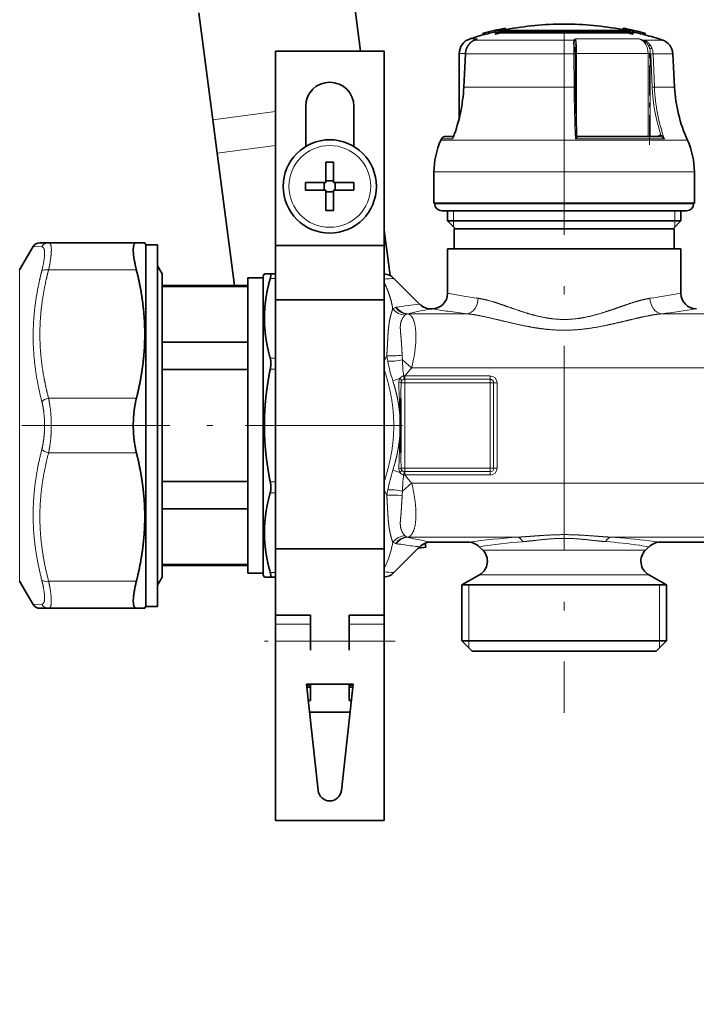
# Model space of a CAD drawing. Extents: x 6 to 414, y 6 to 291.
# Drawn here: x 164 to 179, y 170 to 191 of the extents above; entities that cross this region are included whole.
import ezdxf
from ezdxf.enums import TextEntityAlignment as Align

# ---------------------------------------------------------------- set-up
doc = ezdxf.new("R2010")
doc.units = 0
doc.linetypes.add('DASHDOT', pattern=[18.5, 12, -3, 0.5, -3])
doc.layers.get('0').update_dxf_attribs({"lineweight": 13})
doc.styles.get("Standard").update_dxf_attribs({"font": 'isocp.shx'})
doc.dimstyles.get("Standard").update_dxf_attribs({"dimtxt": 2.5, "dimasz": 2.5, "dimexe": 1.25, "dimexo": 0.625, "dimtad": 1, "dimcen": 2.5, "dimadec": 0, "dimazin": 0, "dimtfac": 1, "dimtmove": 0, "dimatfit": 0, "dimfxl": 0, "dimarcsym": 0})

# ---------------------------------------------------------------- blocks, each defined once
blk = doc.blocks.new('*D')
at = {"color": 7, "lineweight": 13}
for p, q in [((295.072, 254.871), (295.072, 256.789)), ((313.988, 254.871), (313.988, 256.789)), ((282.63, 255.789), (292.581, 255.789)), ((295.072, 255.789), (313.988, 255.789)), ((316.479, 255.789), (323.553, 255.789)), ((295.072, 245.163), (295.072, 250.88)), ((313.988, 248.663), (313.988, 250.88)), ((112.354, 248.663), (92.366, 248.663)), ((93.366, 88.737), (93.366, 246.172)), ((125.919, 242.01), (101.698, 242.01)), ((102.698, 150.309), (102.698, 239.52)), ((123.919, 216.51), (123.919, 136.205)), ((223.786, 175.014), (223.786, 136.205)), ((147.859, 147.819), (101.698, 147.819)), ((126.41, 137.205), (221.296, 137.205)), ((111.645, 86.246), (92.366, 86.246)), ((111.645, 86.246), (111.645, 76.848)), ((253.229, 86.246), (253.229, 76.848)), ((114.136, 77.848), (250.738, 77.848))]:
    blk.add_line(p, q, dxfattribs=at)
for points in [[(292.581, 255.571), (295.072, 255.789), (292.581, 256.006)], [(316.479, 256.006), (313.988, 255.789), (316.479, 255.571)], [(93.584, 246.172), (93.366, 248.663), (93.149, 246.172)], [(102.916, 239.52), (102.698, 242.01), (102.48, 239.52)], [(102.48, 150.309), (102.698, 147.819), (102.916, 150.309)], [(126.41, 137.423), (123.919, 137.205), (126.41, 136.987)], [(221.296, 136.987), (223.786, 137.205), (221.296, 137.423)], [(93.149, 88.737), (93.366, 86.246), (93.584, 88.737)], [(114.136, 78.066), (111.645, 77.848), (114.136, 77.63)], [(250.738, 77.63), (253.229, 77.848), (250.738, 78.066)]]:
    blk.add_lwpolyline(points, close=True, dxfattribs=at)
for points in [[(292.581, 255.571), (295.072, 255.789), (292.581, 255.571), (292.581, 256.006)], [(316.479, 256.006), (313.988, 255.789), (316.479, 256.006), (316.479, 255.571)], [(93.584, 246.172), (93.366, 248.663), (93.584, 246.172), (93.149, 246.172)], [(102.916, 239.52), (102.698, 242.01), (102.916, 239.52), (102.48, 239.52)], [(102.48, 150.309), (102.698, 147.819), (102.48, 150.309), (102.916, 150.309)], [(126.41, 137.423), (123.919, 137.205), (126.41, 137.423), (126.41, 136.987)], [(221.296, 136.987), (223.786, 137.205), (221.296, 136.987), (221.296, 137.423)], [(93.149, 88.737), (93.366, 86.246), (93.149, 88.737), (93.584, 88.737)], [(114.136, 78.066), (111.645, 77.848), (114.136, 78.066), (114.136, 77.63)], [(250.738, 77.63), (253.229, 77.848), (250.738, 77.63), (250.738, 78.066)]]:
    blk.add_solid(points, dxfattribs=at)
at = {"color": 7, "lineweight": 13, "width": 0.6}
for s, p, p2 in [('110 Min 150 Max', (290.331, 256.789), (315.852, 256.789)), ('Dimensione interna utile', (282.63, 251.789), (323.553, 251.789)), ('599', (171.361, 138.205), (176.345, 138.205)), ('850', (179.945, 78.848), (184.929, 78.848))]:
    blk.add_text(s, height=3, dxfattribs=at).set_placement(p, p2, align=Align.FIT)
for s, p, p2 in [('565', (101.698, 192.423), (101.698, 197.407)), ('975', (92.366, 164.963), (92.366, 169.947))]:
    blk.add_text(s, height=3, rotation=90, dxfattribs=at).set_placement(p, p2, align=Align.FIT)
blk = doc.blocks.new('BLOCK568')
at = {"color": 7, "lineweight": 35}
for p, q in [((-65.08, 156.61), (-64.09, 149.07)), ((-84.91, 154), (-83.1, 140.25)), ((-45.51, 152.01), (-45.51, 152.01)), ((-45.51, 152.01), (-45.46, 151.81)), ((-30.31, 152.01), (-30.36, 151.82)), ((-30.31, 152.01), (-30.31, 152.01)), ((-48.35, 151.35), (-48.35, 151.35)), ((-48.35, 151.35), (-48.31, 151.16)), ((-48.31, 151.16), (-48.31, 151.16)), ((-46.75, 151.66), (-46.75, 151.45)), ((-46.71, 151.43), (-46.71, 151.22)), ((-37.9, 151.61), (-46.09, 151.61)), ((-46.09, 151.61), (-46.09, 151.4)), ((-45.68, 151.4), (-46.09, 151.4)), ((-45.74, 151.7), (-37.9, 151.7)), ((-39.6, 151.4), (-45.68, 151.4)), ((-45.19, 151.85), (-45.19, 151.7)), ((-37.9, 151.4), (-39.6, 151.4)), ((-37.9, 151.7), (-30.06, 151.7)), ((-29.72, 151.61), (-37.9, 151.61)), ((-32.53, 151.4), (-37.9, 151.4)), ((-32.53, 151.4), (-29.72, 151.4)), ((-30.62, 151.85), (-30.62, 151.7)), ((-29.72, 151.61), (-29.72, 151.4)), ((-29.16, 151.77), (-29.18, 151.68)), ((-29.17, 151.74), (-29.18, 151.68)), ((-29.17, 151.74), (-29.16, 151.77)), ((-29.09, 151.43), (-29.09, 151.22)), ((-29.06, 151.66), (-29.06, 151.45)), ((-28.64, 151.42), (-29.06, 151.52)), ((-28.6, 151.61), (-28.64, 151.42)), ((-28.64, 151.42), (-28.63, 151.45)), ((-28.59, 151.64), (-28.63, 151.45)), ((-28.6, 151.61), (-28.59, 151.64)), ((-27.47, 151.36), (-27.51, 151.16)), ((-27.51, 151.16), (-27.51, 151.16)), ((-27.47, 151.36), (-27.47, 151.36)), ((-49.44, 150.49), (-49.16, 150.61)), ((-36.49, 149.59), (-36.48, 149.36)), ((-61.05, 149.07), (-75.05, 149.07)), ((-75.05, 149.07), (-75.05, 124.07)), ((-61.05, 149.07), (-61.05, 124.07)), ((-51.4, 140.42), (-51.4, 148.75)), ((-50.81, 144.44), (-50.61, 148.7)), ((-36.44, 144.43), (-36.46, 148.69)), ((-23.92, 148.7), (-23.7, 144.44)), ((-71.15, 136.81), (-71.15, 141.97)), ((-64.95, 136.81), (-64.95, 141.97)), ((-83.1, 140.25), (-82.53, 135.96)), ((-53.23, 138.08), (-52.14, 138.08)), ((-52.14, 138.08), (-53.23, 138.08)), ((-36.1, 138.08), (-25.62, 138.08)), ((-53.69, 137.78), (-53.77, 137.61)), ((-82.53, 135.96), (-80.29, 118.93)), ((-68.55, 134.79), (-68.55, 132.59)), ((-67.55, 134.79), (-67.55, 132.17)), ((-54.65, 129.53), (-54.65, 133.53)), ((-21.15, 129.53), (-21.15, 133.53)), ((-71.16, 132.17), (-68.55, 132.17)), ((-68.76, 131.17), (-68.76, 132.17)), ((-68.55, 132.17), (-68.55, 132.59)), ((-68.55, 132.38), (-67.55, 132.38)), ((-64.94, 132.17), (-67.55, 132.17)), ((-67.34, 131.17), (-67.34, 132.17)), ((-71.16, 131.17), (-68.55, 131.17)), ((-68.55, 128.56), (-68.55, 131.17)), ((-68.55, 130.96), (-67.55, 130.96)), ((-67.55, 131.17), (-67.55, 130.76)), ((-64.94, 131.17), (-67.55, 131.17)), ((-67.55, 128.56), (-67.55, 130.76)), ((-28.38, 129.53), (-54.65, 129.53)), ((-54.55, 129.43), (-54.55, 129.53)), ((-21.15, 129.53), (-28.38, 129.53)), ((-21.25, 129.43), (-21.25, 129.53)), ((-51.72, 128.53), (-53.65, 128.53)), ((-52.9, 127.23), (-52.9, 128.53)), ((-22.15, 128.53), (-51.72, 128.53)), ((-22.9, 127.23), (-22.9, 128.53)), ((-30.71, 127.23), (-52.9, 127.23)), ((-51.9, 126.23), (-52.9, 127.23)), ((-22.9, 127.23), (-30.71, 127.23)), ((-23.9, 126.23), (-22.9, 127.23)), ((-61.05, 126.03), (-60.28, 120.2)), ((-50.32, 126.23), (-52.05, 126.23)), ((-52.05, 123.63), (-52.05, 126.23)), ((-23.75, 126.23), (-50.32, 126.23)), ((-23.75, 123.63), (-23.75, 126.23)), ((-104.22, 124.43), (-105.34, 124.43)), ((-104.22, 124.43), (-92.92, 124.43)), ((-91.85, 124.43), (-92.92, 124.43)), ((-91.71, 124.18), (-91.85, 124.43)), ((-91.71, 89.79), (-91.71, 124.18)), ((-91.71, 124.18), (-90.21, 124.18)), ((-90.21, 89.79), (-90.21, 124.18)), ((-61.05, 124.07), (-75.05, 124.07)), ((-75.05, 124.07), (-75.05, 117.07)), ((-61.05, 124.07), (-61.05, 117.07)), ((-107.94, 120.93), (-106.21, 123.93)), ((-51.07, 123.63), (-52.9, 123.63)), ((-52.9, 117.93), (-52.9, 123.63)), ((-22.9, 123.63), (-51.07, 123.63)), ((-22.9, 117.93), (-22.9, 123.63)), ((-89.6, 120.43), (-90.21, 121.48)), ((-89.6, 91.59), (-89.6, 120.43)), ((-76.6, 120.18), (-76.46, 120.43)), ((-75.71, 120.43), (-76.46, 120.43)), ((-75.05, 120.43), (-75.71, 120.43)), ((-78.6, 91.83), (-78.6, 119.93)), ((-78.6, 119.93), (-76.6, 119.93)), ((-76.6, 120.18), (-76.6, 84.04)), ((-56.49, 116.52), (-59.82, 119.85)), ((-78.6, 118.93), (-89.6, 118.93)), ((-78.6, 118.82), (-89.6, 118.82)), ((-61.05, 117.07), (-75.05, 117.07)), ((-75.05, 117.07), (-75.05, 85.07)), ((-61.05, 117.07), (-61.05, 85.07)), ((-55.07, 115.93), (-54.9, 115.93)), ((-78.6, 111.63), (-89.6, 111.63)), ((-78.6, 108.13), (-89.6, 108.13)), ((-58.9, 104.39), (-58.9, 102.34)), ((-58.9, 102.34), (-58.9, 99.53)), ((-58.9, 99.53), (-58.9, 97.48)), ((-78.6, 93.74), (-89.6, 93.74)), ((-89.6, 81.43), (-89.6, 91.59)), ((-78.6, 81.93), (-78.6, 91.83)), ((-78.6, 90.24), (-89.6, 90.24)), ((-91.71, 77.68), (-91.71, 89.79)), ((-90.21, 77.68), (-90.21, 89.79)), ((-61.05, 85.07), (-75.05, 85.07)), ((-75.05, 85.07), (-75.05, 76.57)), ((-61.05, 85.07), (-61.05, 76.57)), ((-56.49, 85.35), (-59.82, 82.02)), ((-55.69, 85.31), (-56.65, 85.18)), ((-55.76, 85.81), (-55.69, 85.31)), ((-55.07, 85.93), (-50.23, 85.93)), ((-48.36, 84.9), (-48.82, 85.35)), ((-27.44, 84.9), (-26.99, 85.35)), ((-25.57, 85.93), (-0.23, 85.93)), ((-76.6, 84.04), (-76.6, 81.68)), ((-78.6, 83.05), (-89.6, 83.05)), ((-78.6, 82.93), (-89.6, 82.93)), ((-89.6, 81.43), (-90.21, 80.39)), ((-78.6, 81.93), (-76.6, 81.93)), ((-76.6, 81.68), (-76.46, 81.43)), ((-76.46, 81.43), (-75.71, 81.43)), ((-75.05, 81.43), (-75.71, 81.43)), ((-48.78, 81.75), (-51.05, 80.43)), ((-27.03, 81.75), (-24.75, 80.43)), ((-107.94, 80.93), (-106.21, 77.93)), ((-49.44, 80.43), (-51.05, 80.43)), ((-51.05, 73.23), (-51.05, 80.43)), ((-24.75, 80.43), (-49.44, 80.43)), ((-24.75, 73.23), (-24.75, 80.43)), ((-105.34, 77.43), (-104.22, 77.43)), ((-104.22, 77.43), (-92.92, 77.43)), ((-92.92, 77.43), (-91.85, 77.43)), ((-91.71, 77.68), (-91.85, 77.43)), ((-91.71, 77.68), (-90.21, 77.68)), ((-75.05, 76.57), (-75.05, 75.39)), ((-70.55, 76.57), (-75.05, 76.57)), ((-70.55, 72.07), (-70.55, 76.57)), ((-65.55, 72.07), (-65.55, 76.57)), ((-65.55, 76.57), (-61.05, 76.57)), ((-61.05, 76.57), (-61.05, 75.39)), ((-75.05, 75.39), (-75.05, 73.21)), ((-61.05, 75.39), (-61.05, 73.21)), ((-61.05, 72.07), (-61.05, 73.81)), ((-75.05, 73.21), (-75.05, 50.17)), ((-61.05, 73.21), (-61.05, 50.17)), ((-49.44, 73.23), (-51.05, 73.23)), ((-49.75, 71.93), (-51.05, 73.23)), ((-24.75, 73.23), (-49.44, 73.23)), ((-26.05, 71.93), (-24.75, 73.23)), ((-61.05, 67.57), (-61.05, 72.07)), ((-48.3, 71.93), (-49.75, 71.93)), ((-26.05, 71.93), (-48.3, 71.93)), ((-71.05, 67.67), (-69.54, 54.01)), ((-65.05, 67.67), (-71.05, 67.67)), ((-70.55, 67.57), (-71.04, 67.57)), ((-71.01, 67.31), (-70.55, 67.31)), ((-70.55, 65.57), (-70.55, 67.57)), ((-66.56, 54.01), (-65.05, 67.67)), ((-65.55, 65.57), (-65.55, 67.57)), ((-65.55, 67.57), (-65.06, 67.57)), ((-65.09, 67.31), (-65.55, 67.31)), ((-61.05, 65.57), (-61.05, 67.31)), ((-70.82, 65.57), (-70.55, 65.57)), ((-65.28, 65.57), (-65.55, 65.57)), ((-61.05, 64.07), (-61.05, 65.57)), ((-65.45, 64.07), (-70.65, 64.07)), ((-75.05, 50.17), (-61.05, 50.17))]:
    blk.add_line(p, q, dxfattribs=at)
at = {"color": 7, "lineweight": 13}
for p, q in [((-49.04, 150.66), (-50.01, 150.66)), ((-49.41, 150.49), (-49.04, 150.66)), ((-49.16, 150.61), (-49.04, 150.66)), ((-31.02, 150.66), (-36.44, 150.66)), ((-28.23, 150.66), (-31.02, 150.66)), ((-49.43, 150.49), (-49.41, 150.49)), ((-36.62, 150.49), (-49.41, 150.49)), ((-25.29, 150.49), (-27.68, 150.49)), ((-50.6, 148.75), (-51.4, 148.75)), ((-50.79, 144.44), (-50.59, 148.7)), ((-50.61, 148.7), (-50.59, 148.7)), ((-36.64, 148.7), (-50.59, 148.7)), ((-36.64, 148.7), (-36.62, 144.44)), ((-36.46, 148.75), (-36.3, 148.75)), ((-27.1, 148.75), (-36.3, 148.75)), ((-36.3, 138.27), (-36.3, 148.75)), ((-27.1, 148.75), (-26.82, 148.75)), ((-27.1, 148.75), (-27.1, 138.08)), ((-26.82, 138.08), (-26.82, 148.69)), ((-26.57, 144.43), (-26.76, 148.69)), ((-23.92, 148.7), (-26.47, 148.7)), ((-26.29, 144.44), (-26.47, 148.7)), ((-50.81, 144.44), (-50.79, 144.44)), ((-36.62, 144.44), (-50.79, 144.44)), ((-23.7, 144.44), (-26.29, 144.44)), ((-75.05, 141.31), (-83.1, 140.25)), ((-36.1, 138.08), (-36.1, 138.08)), ((-25.79, 138.19), (-25.94, 138.08)), ((-25.62, 138.08), (-25.6, 138.08)), ((-75.05, 136.95), (-82.53, 135.96)), ((-28.88, 137.61), (-53.77, 137.61)), ((-52.24, 137.78), (-53.69, 137.78)), ((-28.93, 137.78), (-36.45, 137.78)), ((-25.01, 137.78), (-28.93, 137.78)), ((-22.04, 137.61), (-28.88, 137.61)), ((-28.38, 133.53), (-54.65, 133.53)), ((-21.15, 133.53), (-28.38, 133.53)), ((-52.51, 129.43), (-54.55, 129.43)), ((-21.25, 129.43), (-52.51, 129.43)), ((-52.15, 127.23), (-52.15, 128.53)), ((-23.65, 127.23), (-23.65, 128.53)), ((-52.15, 126.48), (-52.15, 127.23)), ((-23.65, 127.23), (-23.65, 126.48)), ((-105.09, 123.9), (-106.21, 123.93)), ((-107.94, 91.35), (-107.94, 120.93)), ((-104.22, 120.93), (-92.92, 120.93)), ((-75.05, 119.85), (-75.71, 119.85)), ((-58.11, 115.28), (-57.99, 115.3)), ((-58.05, 115.3), (-57.99, 115.3)), ((-50.41, 115.3), (-57.99, 115.3)), ((-0.41, 115.3), (-25.4, 115.3)), ((-75.05, 109.6), (-75.71, 109.6)), ((-58.7, 109.38), (-57.52, 108.34)), ((-75.05, 108.18), (-75.71, 108.18)), ((180.1, 108.34), (-57.52, 108.34)), ((-59.04, 106.96), (-59.95, 106.69)), ((-58.88, 106.43), (-58.4, 106.43)), ((-58.4, 107.3), (-58.39, 107.3)), ((-58.4, 106.87), (-58.4, 107.3)), ((-58.4, 106.87), (-58.4, 106.43)), ((-58.4, 106.87), (-58.39, 106.87)), ((-47.4, 106.43), (-58.4, 106.43)), ((-58.4, 95.43), (-58.4, 106.43)), ((-47.4, 107.3), (-58.39, 107.3)), ((-58.39, 107.3), (-58.39, 106.87)), ((-47.4, 106.87), (-58.39, 106.87)), ((-47.4, 107.3), (-47.4, 106.87)), ((-47.4, 106.87), (-47.4, 106.43)), ((-47.4, 95.43), (-47.4, 106.43)), ((-46.97, 106.43), (-47.4, 106.43)), ((-46.97, 95.43), (-46.97, 106.43)), ((-46.54, 106.43), (-46.97, 106.43)), ((-46.54, 95.43), (-46.54, 106.43)), ((-104.22, 104.43), (-92.92, 104.43)), ((-59.05, 102.36), (-59.05, 99.51)), ((-104.22, 97.43), (-92.92, 97.43)), ((-59.04, 94.91), (-59.95, 95.18)), ((-58.88, 95.43), (-58.4, 95.43)), ((-58.4, 95.43), (-47.4, 95.43)), ((-58.4, 95), (-58.4, 95.43)), ((-58.39, 95), (-58.4, 95)), ((-58.4, 95), (-58.4, 94.57)), ((-58.39, 95), (-47.4, 95)), ((-58.39, 94.57), (-58.39, 95)), ((-46.97, 95.43), (-47.4, 95.43)), ((-47.4, 95), (-47.4, 95.43)), ((-47.4, 94.57), (-47.4, 95)), ((-46.54, 95.43), (-46.97, 95.43)), ((-75.71, 93.69), (-75.05, 93.69)), ((-58.39, 94.57), (-58.4, 94.57)), ((-58.39, 94.57), (-47.4, 94.57)), ((-58.7, 92.49), (-57.52, 93.53)), ((180.1, 93.53), (-57.52, 93.53)), ((-107.94, 80.93), (-107.94, 91.35)), ((-75.71, 92.27), (-75.05, 92.27)), ((-58.11, 86.59), (-57.99, 86.57)), ((-58.05, 86.57), (-57.99, 86.57)), ((-43.89, 86.57), (-57.99, 86.57)), ((6.11, 86.57), (-31.91, 86.57)), ((-47.08, 84.9), (-48.36, 84.9)), ((-47.08, 84.9), (-28.72, 84.9)), ((-27.44, 84.9), (-28.72, 84.9)), ((-75.05, 82.02), (-75.71, 82.02)), ((-47.45, 81.75), (-48.78, 81.75)), ((-47.45, 81.75), (-28.36, 81.75)), ((-27.03, 81.75), (-28.36, 81.75)), ((-104.22, 80.93), (-92.92, 80.93)), ((-50.15, 73.23), (-50.15, 80.43)), ((-25.65, 73.23), (-25.65, 80.43)), ((-106.21, 77.93), (-105.09, 77.97)), ((-75.05, 75.39), (-70.55, 75.39)), ((-65.55, 75.39), (-61.05, 75.39)), ((-75.05, 73.21), (-61.05, 73.21)), ((-50.15, 72.33), (-50.15, 73.23)), ((-25.65, 72.33), (-25.65, 73.23))]:
    blk.add_line(p, q, dxfattribs=at)
at = {"color": 7, "lineweight": 35}
blk.add_circle((-68.05, 131.67), 6, dxfattribs=at)
at = {"color": 7, "lineweight": 13}
blk.add_circle((-68.05, 131.67), 5.26, dxfattribs=at)
at = {"color": 7, "lineweight": 35}
for centre, radius, start, end in [((-37.9, 112.53), 40.2, 100.9065, 105.067), ((-37.9, 112.53), 40.2, 100.9071, 105.0678), ((-37.9, 112.54), 40, 89.9999, 100.7934), ((-37.9, 112.54), 40, 79.2065, 90), ((-37.9, 112.53), 40.2, 77.4384, 79.1197), ((-37.9, 112.53), 40.2, 74.9574, 79.119), ((-49.4, 148.75), 2, 107.6157, 180), ((-37.9, 112.53), 40, 105.0782, 107.6157), ((-37.9, 112.53), 40, 102.776, 105.0774), ((-43.48, 131.2), 20.72, 94.7269, 99.0826), ((-49.17, 151.18), 2.47, 5.681, 11.0765), ((-49.2, 150.97), 2.5, 5.6507, 11.0194), ((-37.73, 121.7), 31.05, 105.6038, 106.8096), ((-37.73, 121.65), 30.91, 105.6823, 106.8943), ((-37.78, 121.88), 30.86, 103.8755, 104.9389), ((-38.02, 121.88), 30.86, 75.0611, 76.1245), ((-32.33, 131.2), 20.72, 80.9174, 85.2731), ((-38.07, 121.7), 31.05, 73.1904, 74.3962), ((-38.07, 121.65), 30.91, 73.1057, 74.3177), ((-37.89, 112.52), 40.19, 76.6238, 77.4561), ((-26.63, 151.18), 2.47, 168.9235, 174.319), ((-26.6, 150.97), 2.5, 168.9806, 174.3493), ((-37.9, 112.53), 40, 74.9478, 76.6037), ((-37.9, 112.53), 40.2, 74.9582, 76.6059), ((-37.9, 112.53), 40, 71.6201, 74.947), ((-48.47, 148.6), 2.14, 157.3954, 177.3189), ((-25.92, 148.6), 2, 3, 71.6201), ((-52.31, 148.62), 15.85, 0.2635, 2.6623), ((-68.05, 141.97), 3.1, 0, 180), ((-71.33, 145.4), 20.54, 338.7671, 357.311), ((133.65, 145.26), 170.09, 180.2797, 182.3562), ((-4.73, 145.43), 19, 183, 204.32), ((-53.23, 137.58), 0.5, 89.9976, 156.2527), ((-36.1, 138.28), 0.196, 182.5932, 244.7691), ((-36.1, 138.27), 0.192, 246.0922, 270.0126), ((-44.65, 133.49), 10, 155.68, 179.7388), ((-31.15, 133.49), 10, 0.2612, 24.32), ((-68.05, 105.36), 29.43, 89.0265, 90.9735), ((-41.74, 131.67), 29.43, 179.0265, 180.9735), ((-94.37, 131.67), 29.43, 359.0265, 0.9735), ((-53.65, 129.43), 0.9, 180.003, 269.9966), ((-22.15, 129.43), 0.9, 270.0033, 359.9968), ((-68.05, 157.99), 29.43, 269.0265, 270.9735), ((-105.34, 123.43), 1, 89.9997, 149.9996), ((-61.23, 118.43), 2, 45, 84.8819), ((-54.9, 117.93), 2, 270, 360), ((-20.9, 117.93), 2, 180.0001, 270), ((-55.07, 117.93), 2, 225, 270), ((-55.07, 83.93), 2, 90, 135), ((-50.23, 83.93), 2, 45, 89.9999), ((-49.78, 83.48), 2, 300, 45), ((-26.03, 83.48), 2, 135, 240), ((-25.57, 83.93), 2, 90.0001, 135), ((-54.77, 87.99), 21.77, 192.9757, 195.9109), ((-61.23, 83.43), 2, 275.1181, 315), ((-105.34, 78.43), 1, 210.0004, 270.0003), ((-68.05, 54.17), 1.5, 186.302, 353.698)]:
    blk.add_arc(centre, radius, start, end, dxfattribs=at)
at = {"color": 7, "lineweight": 13}
for centre, radius, start, end in [((-48.47, 149.02), 1.73, 109.1935, 117.0794), ((-35.39, 149.36), 1.67, 128.7231, 137.014), ((-34.96, 150.15), 1.57, 161.0259, 169.3517), ((-34, 130.48), 20.98, 72.4819, 74.0433), ((-29.25, 147.65), 3.18, 61.4231, 71.3151), ((-48.44, 148.6), 2.16, 157.4132, 177.3283), ((-50.43, 149.41), 0.0208, 76.1875, 134.5929), ((-54.25, 148.62), 17.61, 0.2615, 2.6305), ((-36.64, 150.28), 0.212, 47.188, 83.0132), ((-27.6, 150.39), 0.132, 125.8053, 157.1705), ((-28.86, 148.61), 2.39, 2.3029, 20.1588), ((-29.5, 148.76), 2.68, 359.9454, 12.7174), ((-26.41, 143.31), 5.39, 90.68, 93.667), ((-71.27, 145.4), 20.49, 338.1857, 357.3198), ((129.09, 145.22), 165.71, 180.2695, 182.5721), ((-26.23, 139.05), 5.39, 90.6805, 93.6668), ((-3.46, 145.37), 23.13, 182.3439, 197.863), ((-36.1, 138.28), 0.197, 244.7763, 270.0146), ((-25.5, 137.8), 0.483, 87.3913, 126.3703), ((-25.99, 138.08), 0.231, 359.86, 27.2376), ((-50.99, 137.5), 1.28, 159.0127, 167.4025), ((-104.22, 123.46), 0.973, 90.3504, 153.6081), ((-69.69, 242.5), 123.05, 274.0271, 274.6043), ((-37.1, 201.57), 85.12, 259.3007, 260.5562), ((-38.56, 200.73), 84.26, 277.973, 280.7063), ((-51.4, 66.28), 50.5, 95.7861, 99.1886), ((-37.39, 199.83), 83.35, 260.5552, 262.0364), ((-59.3, 114.99), 1.15, 104.1089, 124.5), ((-59.25, 114.84), 1.31, 99.0817, 104.2112), ((-57.87, 114.62), 0.7, 110.5306, 133.555), ((-57.87, 114.73), 0.601, 107.0091, 113.7809), ((-37.24, 25.02), 92.64, 101.0969, 102.977), ((-37.11, 224.8), 110.31, 260.7182, 261.8118), ((-37.4, 222.77), 108.26, 261.8115, 263.1002), ((-38.54, 223.78), 109.28, 276.9068, 279.2875), ((-75.52, 115.86), 15.95, 335.1239, 338.2364), ((-45.66, 112.07), 15.2, 188.0219, 190.8822), ((-39.5, 113.23), 21.47, 190.8249, 197.7395), ((-46.36, 110.59), 12.4, 182.6922, 185.5817), ((-36.95, 109.86), 21.76, 181.262, 186.7645), ((-39.73, 92.6), 23.75, 138.488, 141.7547), ((-58.31, 106.52), 0.86, 148.9204, 182.1383), ((42.24, 108.44), 101.43, 181.1028, 182.2566), ((-58.45, 106.62), 0.681, 98.3846, 149.9243), ((32.9, 104.39), 91.8, 178.722, 179.9975), ((-58.46, 106.42), 0.422, 141.1718, 177.3793), ((-58.39, 106.35), 0.513, 99.1846, 140.557), ((-58.45, 106.42), 0.881, 87.1399, 96.9163), ((-40.64, 110.37), 18.18, 189.7455, 191.1383), ((-58.4, 106.46), 0.411, 90.0788, 99.9577), ((-47.4, 106.43), 0.866, 360, 450), ((-47.4, 106.43), 0.433, 0, 90), ((-154.41, 100.71), 95.38, 0.9908, 2.2434), ((-154.25, 101.15), 95.22, 357.7558, 359.0104), ((32.91, 97.48), 91.81, 180.0025, 181.2778), ((42.41, 93.42), 101.59, 177.7435, 178.8955), ((-39.5, 88.64), 21.46, 162.2593, 169.176), ((-58.31, 95.35), 0.86, 177.8618, 211.0795), ((-58.46, 95.45), 0.422, 182.6205, 218.8286), ((-58.39, 95.52), 0.513, 219.4435, 260.8155), ((-40.64, 91.5), 18.18, 168.8625, 170.2553), ((-58.4, 95.41), 0.411, 260.0429, 269.9212), ((-47.4, 95.43), 0.866, 270, 360), ((-47.4, 95.43), 0.433, 270, 360), ((-58.45, 95.25), 0.681, 210.076, 261.6159), ((-36.97, 92.01), 21.74, 173.232, 178.7395), ((-58.45, 95.45), 0.881, 263.0858, 272.8601), ((-39.74, 109.27), 23.75, 218.245, 221.5121), ((-75.53, 86), 15.95, 21.7638, 24.8761), ((-45.66, 89.8), 15.2, 169.1178, 171.9783), ((-46.35, 91.28), 12.4, 174.4206, 177.3089), ((-57.87, 87.25), 0.7, 226.4453, 249.4703), ((-57.87, 87.14), 0.601, 246.22, 252.9912), ((-37.1, 177.51), 93.33, 257.0267, 257.6947), ((-37.3, 176.58), 92.37, 257.6939, 258.9046), ((-37.59, -7.55), 94.33, 93.8278, 97.6982), ((-38.14, -6.75), 93.53, 83.1173, 86.1845), ((-38.51, -10.02), 96.82, 82.3222, 83.1303), ((-71.23, 87.79), 11.44, 339.0009, 350.6596), ((-59.3, 86.88), 1.15, 235.4979, 255.895), ((-59.25, 87.03), 1.31, 255.7893, 260.9184), ((-50.82, 139.56), 54.51, 260.882, 262.0105), ((-51.6, 133.89), 48.79, 261.9859, 264.2469), ((-37.94, 16.5), 69.7, 94.3605, 98.9775), ((-37.88, 16.36), 69.85, 82.0083, 85.636), ((-37.78, 17.07), 69.12, 81.0155, 82.0055), ((-73.65, 88.67), 14.01, 334.03, 339.1621), ((-69.59, -39.18), 121.59, 85.3913, 85.9753), ((-104.22, 78.41), 0.973, 206.392, 269.6496)]:
    blk.add_arc(centre, radius, start, end, dxfattribs=at)
for centre, major_axis, ratio, start_param, end_param in [((-28.72, 148.75), (0, -2), 0.809928, 1.571515, 2.834683), ((-10.94, 145.43), (-0.01, -19), 0.808974, 4.765074, 5.127142), ((-104.22, 120.43), (0.968, -0.252), 0.487798, 1.696913, 2.789228), ((-50.41, 117.28), (-0.24, -1.98), 0.733041, 0.16676, 1.660999), ((-25.4, 117.28), (0.24, -1.98), 0.733041, 4.622187, 6.116427), ((-58.53, 117.05), (1.25, -1.56), 0.900182, 4.7077, 5.656335), ((-58.16, 117.26), (0.63, -1.9), 0.900335, 5.038693, 5.953923), ((-58.05, 117.29), (0.46, -1.95), 0.896355, 5.125932, 6.026802), ((-59.3, 110.59), (1.98, 0.26), 0.338193, 3.87451, 4.948688), ((-59.17, 109.8), (1.97, 0.36), 0.251251, 3.866389, 4.908428), ((-59.36, 106.43), (0.5, -0.021), 0.132964, 0.305174, 1.187251), ((-59.17, 106.93), (0.392, -0.311), 0.22244, 0.432724, 1.417651), ((-104.22, 103.93), (0.968, 0.252), 0.487795, 1.444679, 2.536995), ((-59.4, 104.39), (0.5, 0), 0.137318, 0.000002, 0.940159), ((-59.4, 102.34), (-0.5, 0), 0.078693, 3.141593, 3.926991), ((-59.4, 99.53), (0.5, 0), 0.078689, 5.497791, 6.283186), ((-104.22, 97.93), (0.968, -0.252), 0.487791, 3.746188, 4.838503), ((-59.4, 97.48), (0.5, 0), 0.137307, 5.34303, 6.283185), ((-59.36, 95.43), (0.5, 0.021), 0.132961, 5.095952, 5.978045), ((-59.17, 94.94), (0.392, 0.311), 0.222456, 4.865545, 5.850473), ((-59.17, 92.07), (1.97, -0.36), 0.251249, 1.374762, 2.416797), ((-59.3, 91.28), (1.98, -0.26), 0.338188, 1.334496, 2.408678), ((-58.53, 84.82), (-1.25, -1.56), 0.900181, 3.768458, 4.71709), ((-58.16, 84.61), (-0.63, -1.9), 0.900335, 3.470855, 4.386086), ((-58.05, 84.58), (-0.46, -1.95), 0.896357, 3.397962, 4.298836), ((-43.89, 84.59), (0.14, -2), 0.511421, 2.323238, 3.009827), ((-31.91, 84.59), (-0.14, -2), 0.51142, 3.273359, 3.959947), ((-104.22, 81.43), (0.968, 0.252), 0.487794, 3.493958, 4.586273)]:
    blk.add_ellipse(centre, major_axis=major_axis, ratio=ratio, start_param=start_param, end_param=end_param, dxfattribs=at)
for points, knots in [([(-36.3, 148.75), (-36.3, 149.17), (-36.31, 149.58), (-36.33, 150), (-36.37, 150.39), (-36.43, 150.62), (-36.43, 150.63), (-36.43, 150.65), (-36.44, 150.66)], [0, 0, 0, 0, 0, 0, 2.936763, 2.936763, 2.936763, 3.168273, 3.168273, 3.168273, 3.168273, 3.168273, 3.168273]), ([(-50.43, 149.43), (-50.34, 149.64), (-50.23, 149.83), (-50.09, 150.01), (-49.87, 150.23), (-49.62, 150.39), (-49.55, 150.43), (-49.48, 150.46), (-49.41, 150.49)], [0, 0, 0, 0, 0, 0, 1.605271, 1.605271, 1.605271, 2.241666, 2.241666, 2.241666, 2.241666, 2.241666, 2.241666]), ([(-36.66, 149.43), (-36.67, 149.65), (-36.68, 149.87), (-36.69, 150.07), (-36.69, 150.29), (-36.65, 150.43), (-36.64, 150.46), (-36.63, 150.48), (-36.62, 150.49)], [0, 0, 0, 0, 0, 0, 1.6274, 1.6274, 1.6274, 1.956077, 1.956077, 1.956077, 1.956077, 1.956077, 1.956077]), ([(-36.66, 149.43), (-36.63, 149.43), (-36.61, 149.43), (-36.58, 149.42), (-36.54, 149.41), (-36.51, 149.4), (-36.5, 149.39), (-36.49, 149.38), (-36.48, 149.37), (-36.48, 149.36), (-36.48, 149.36), (-36.48, 149.36)], [0, 0, 0, 0, 0, 0, 0.1786867, 0.1786867, 0.1786867, 0.2692581, 0.2692581, 0.2692581, 0.3178943, 0.3178943, 0.3178943, 0.3178943, 0.3178943, 0.3178943]), ([(-36.49, 149.59), (-36.5, 149.74), (-36.5, 149.88), (-36.51, 150.02), (-36.51, 150.19), (-36.51, 150.34), (-36.51, 150.37), (-36.5, 150.41), (-36.5, 150.44)], [0, 0, 0, 0, 0, 0, 1.12428, 1.12428, 1.12428, 1.540859, 1.540859, 1.540859, 1.540859, 1.540859, 1.540859]), ([(-26.89, 149.35), (-26.95, 149.55), (-27.03, 149.74), (-27.13, 149.91), (-27.31, 150.14), (-27.52, 150.31), (-27.59, 150.36), (-27.66, 150.4), (-27.73, 150.44)], [0, 0, 0, 0, 0, 0, 1.484197, 1.484197, 1.484197, 2.090354, 2.090354, 2.090354, 2.090354, 2.090354, 2.090354]), ([(-26.62, 149.43), (-26.69, 149.61), (-26.77, 149.78), (-26.88, 149.94), (-27.09, 150.17), (-27.34, 150.35), (-27.45, 150.41), (-27.56, 150.46), (-27.68, 150.49)], [0, 0, 0, 0, 0, 0, 1.372245, 1.372245, 1.372245, 2.274321, 2.274321, 2.274321, 2.274321, 2.274321, 2.274321]), ([(-26.89, 149.35), (-26.85, 149.37), (-26.8, 149.39), (-26.75, 149.4), (-26.7, 149.42), (-26.64, 149.43), (-26.64, 149.43), (-26.63, 149.43), (-26.62, 149.43)], [0, 0, 0, 0, 0, 0, 0.31396, 0.31396, 0.31396, 0.3803898, 0.3803898, 0.3803898, 0.3803898, 0.3803898, 0.3803898]), ([(-36.64, 148.7), (-36.61, 148.7), (-36.57, 148.7), (-36.53, 148.7), (-36.49, 148.7), (-36.47, 148.69), (-36.46, 148.69), (-36.46, 148.69), (-36.46, 148.69)], [0, 0, 0, 0, 0, 0, 0.2803058, 0.2803058, 0.2803058, 0.3738027, 0.3738027, 0.3738027, 0.3738027, 0.3738027, 0.3738027]), ([(-36.62, 144.44), (-36.58, 144.44), (-36.54, 144.44), (-36.51, 144.44), (-36.47, 144.43), (-36.44, 144.43), (-36.44, 144.43), (-36.44, 144.43), (-36.44, 144.43)], [0, 0, 0, 0, 0, 0, 0.2798049, 0.2798049, 0.2798049, 0.3730436, 0.3730436, 0.3730436, 0.3730436, 0.3730436, 0.3730436]), ([(-52.16, 138.03), (-52.19, 138.01), (-52.2, 137.98), (-52.22, 137.95), (-52.24, 137.9), (-52.24, 137.85), (-52.24, 137.83), (-52.24, 137.8), (-52.24, 137.78)], [0, 0, 0, 0, 0, 0, 0.3277804, 0.3277804, 0.3277804, 0.5485519, 0.5485519, 0.5485519, 0.5485519, 0.5485519, 0.5485519]), ([(-36.3, 138.27), (-36.29, 138.24), (-36.3, 138.21), (-36.31, 138.18), (-36.34, 138.08), (-36.38, 137.98), (-36.4, 137.92), (-36.43, 137.85), (-36.45, 137.78)], [0, 0, 0, 0, 0, 0, 0.319894, 0.319894, 0.319894, 0.8706158, 0.8706158, 0.8706158, 0.8706158, 0.8706158, 0.8706158]), ([(-36.1, 138.08), (-36.1, 138.08), (-36.1, 138.07), (-36.1, 138.07), (-36.13, 138.04), (-36.2, 137.99), (-36.24, 137.96), (-36.32, 137.9), (-36.39, 137.83), (-36.41, 137.82), (-36.43, 137.8), (-36.45, 137.78)], [0, 0, 0, 0, 0, 0, 0.1456745, 0.1456745, 0.1456745, 0.6731715, 0.6731715, 0.6731715, 0.8740148, 0.8740148, 0.8740148, 0.8740148, 0.8740148, 0.8740148]), ([(-25.6, 138.08), (-25.6, 138.08), (-25.59, 138.08), (-25.58, 138.08), (-25.56, 138.09), (-25.54, 138.1), (-25.53, 138.11), (-25.51, 138.14), (-25.5, 138.18), (-25.49, 138.2), (-25.48, 138.23), (-25.48, 138.26), (-25.48, 138.27), (-25.48, 138.27), (-25.48, 138.28)], [0, 0, 0, 0, 0, 0, 0.0506187, 0.0506187, 0.0506187, 0.1344541, 0.1344541, 0.1344541, 0.2665197, 0.2665197, 0.2665197, 0.3058369, 0.3058369, 0.3058369, 0.3058369, 0.3058369, 0.3058369]), ([(-25.6, 138.08), (-25.54, 138.08), (-25.47, 138.06), (-25.41, 138.04), (-25.28, 137.98), (-25.17, 137.91), (-25.11, 137.87), (-25.06, 137.83), (-25.01, 137.78)], [0, 0, 0, 0, 0, 0, 0.4892448, 0.4892448, 0.4892448, 0.9805481, 0.9805481, 0.9805481, 0.9805481, 0.9805481, 0.9805481]), ([(-25.48, 138.28), (-25.44, 138.26), (-25.41, 138.24), (-25.38, 138.22), (-25.27, 138.13), (-25.18, 138.02), (-25.12, 137.95), (-25.06, 137.87), (-25.01, 137.78)], [0, 0, 0, 0, 0, 0, 0.290646, 0.290646, 0.290646, 1.004003, 1.004003, 1.004003, 1.004003, 1.004003, 1.004003]), ([(-104.22, 120.93), (-103.97, 122.05), (-103.84, 122.99), (-103.8, 123.71), (-103.88, 124.26), (-104.12, 124.41), (-104.15, 124.43), (-104.18, 124.43), (-104.22, 124.43)], [0, 0, 0, 0, 0, 0, 22.681525, 22.681525, 22.681525, 26.074107, 26.074107, 26.074107, 26.074107, 26.074107, 26.074107]), ([(-105.09, 120.83), (-104.84, 121.81), (-104.7, 122.62), (-104.67, 123.25), (-104.75, 123.73), (-104.98, 123.87), (-105.01, 123.89), (-105.05, 123.89), (-105.09, 123.9)], [0, 0, 0, 0, 0, 0, 22.600266, 22.600266, 22.600266, 26.003525, 26.003525, 26.003525, 26.003525, 26.003525, 26.003525]), ([(-105.09, 104), (-105.47, 105.48), (-105.75, 106.88), (-105.96, 108.23), (-106.27, 111.17), (-106.22, 114.04), (-106.1, 115.65), (-105.82, 117.63), (-105.35, 119.75), (-105.27, 120.1), (-105.18, 120.47), (-105.09, 120.83)], [0, 0, 0, 0, 0, 0, 33.770774, 33.770774, 33.770774, 75.853498, 75.853498, 75.853498, 84.289261, 84.289261, 84.289261, 84.289261, 84.289261, 84.289261]), ([(-104.22, 104.43), (-104.46, 105.35), (-104.66, 106.24), (-104.83, 107.1), (-105.32, 110.06), (-105.44, 112.83), (-105.36, 114.81), (-105.08, 117.19), (-104.5, 119.8), (-104.42, 120.17), (-104.32, 120.55), (-104.22, 120.93)], [19.210602, 19.210602, 19.210602, 19.210602, 19.210602, 19.210602, 40.048312, 40.048312, 40.048312, 93.01993, 93.01993, 93.01993, 101.773902, 101.773902, 101.773902, 101.773902, 101.773902, 101.773902]), ([(-26.87, 117.28), (-27.37, 117.21), (-27.89, 117.09), (-28.43, 116.94), (-29.35, 116.65), (-30.3, 116.33), (-30.68, 116.19), (-31.51, 115.9), (-32.36, 115.61), (-32.81, 115.47), (-34.08, 115.08), (-35.4, 114.77), (-36.26, 114.63), (-37.84, 114.5), (-39.42, 114.63), (-40.12, 114.73), (-41.21, 114.96), (-42.27, 115.25), (-42.66, 115.36), (-43.79, 115.72), (-44.89, 116.11), (-45.62, 116.37), (-46.73, 116.75), (-47.8, 117.06), (-48.19, 117.15), (-48.57, 117.23), (-48.94, 117.28)], [0, 0, 0, 0, 0, 0, 5.838188, 5.838188, 5.838188, 9.8045, 9.8045, 9.8045, 14.218209, 14.218209, 14.218209, 22.092992, 22.092992, 22.092992, 28.53175, 28.53175, 28.53175, 32.196569, 32.196569, 32.196569, 39.507482, 39.507482, 39.507482, 43.795415, 43.795415, 43.795415, 43.795415, 43.795415, 43.795415]), ([(-59.95, 115.94), (-60.04, 115.66), (-60.15, 115.35), (-60.24, 115.02), (-60.36, 114.46), (-60.45, 113.88), (-60.47, 113.65), (-60.52, 113.19), (-60.55, 112.74), (-60.57, 112.51), (-60.6, 111.94), (-60.63, 111.32), (-60.66, 110.91), (-60.68, 110.46), (-60.71, 109.95)], [0, 0, 0, 0, 0, 0, 14.818006, 14.818006, 14.818006, 24.719112, 24.719112, 24.719112, 34.620815, 34.620815, 34.620815, 49.558435, 49.558435, 49.558435, 49.558435, 49.558435, 49.558435]), ([(-57.52, 108.34), (-57.21, 109.58), (-57.01, 110.76), (-56.92, 111.86), (-56.94, 113.46), (-57.27, 114.6), (-57.45, 114.95), (-57.69, 115.19), (-57.99, 115.3)], [0, 0, 0, 0, 0, 0, 13.95204, 13.95204, 13.95204, 22.611197, 22.611197, 22.611197, 22.611197, 22.611197, 22.611197]), ([(-25.4, 115.3), (-26.01, 115.24), (-26.66, 115.13), (-27.31, 115), (-28.45, 114.75), (-29.63, 114.47), (-30.11, 114.35), (-31.09, 114.12), (-32.1, 113.89), (-32.63, 113.78), (-34.13, 113.48), (-35.67, 113.27), (-36.69, 113.18), (-38.17, 113.15), (-39.64, 113.25), (-40.09, 113.29), (-41, 113.39), (-41.91, 113.54), (-42.36, 113.62), (-43.86, 113.91), (-45.31, 114.25), (-46.33, 114.51), (-47.76, 114.85), (-49.12, 115.12), (-49.56, 115.2), (-49.99, 115.26), (-50.41, 115.3)], [0, 0, 0, 0, 0, 0, 6.50064, 6.50064, 6.50064, 10.929169, 10.929169, 10.929169, 15.463045, 15.463045, 15.463045, 24.020812, 24.020812, 24.020812, 27.773097, 27.773097, 27.773097, 31.736583, 31.736583, 31.736583, 40.779517, 40.779517, 40.779517, 45.165517, 45.165517, 45.165517, 45.165517, 45.165517, 45.165517]), ([(-58.35, 115.13), (-58.45, 115.03), (-58.56, 114.91), (-58.66, 114.77), (-58.86, 114.41), (-58.97, 113.98), (-58.99, 113.72), (-58.98, 113.25), (-58.93, 112.75), (-58.91, 112.54), (-58.86, 112), (-58.82, 111.39), (-58.8, 110.98), (-58.77, 110.53), (-58.74, 110)], [0, 0, 0, 0, 0, 0, 9.865746, 9.865746, 9.865746, 24.70725, 24.70725, 24.70725, 34.610118, 34.610118, 34.610118, 49.528182, 49.528182, 49.528182, 49.528182, 49.528182, 49.528182]), ([(-105.09, 97.87), (-104.91, 98.56), (-104.8, 99.29), (-104.73, 100.05), (-104.7, 101.32), (-104.81, 102.57), (-104.88, 103.06), (-104.97, 103.54), (-105.09, 104)], [0, 0, 0, 0, 0, 0, 15.893587, 15.893587, 15.893587, 26.494272, 26.494272, 26.494272, 26.494272, 26.494272, 26.494272]), ([(-104.22, 97.43), (-103.99, 98.49), (-103.86, 99.62), (-103.81, 100.79), (-103.87, 102.25), (-104.07, 103.63), (-104.11, 103.9), (-104.16, 104.17), (-104.22, 104.43)], [0, 0, 0, 0, 0, 0, 21.377942, 21.377942, 21.377942, 26.713965, 26.713965, 26.713965, 26.713965, 26.713965, 26.713965]), ([(-57.99, 86.57), (-57.63, 86.7), (-57.37, 87.02), (-57.18, 87.47), (-56.91, 88.72), (-56.95, 90.38), (-57.06, 91.37), (-57.24, 92.43), (-57.52, 93.53)], [0, 0, 0, 0, 0, 0, 10.217965, 10.217965, 10.217965, 22.612935, 22.612935, 22.612935, 22.612935, 22.612935, 22.612935]), ([(-59.95, 85.93), (-60.08, 86.3), (-60.22, 86.73), (-60.32, 87.18), (-60.44, 87.87), (-60.51, 88.56), (-60.53, 88.8), (-60.56, 89.25), (-60.59, 89.71), (-60.6, 89.93), (-60.63, 90.42), (-60.66, 90.97), (-60.67, 91.27), (-60.69, 91.58), (-60.71, 91.92)], [0, 0, 0, 0, 0, 0, 19.720258, 19.720258, 19.720258, 29.570906, 29.570906, 29.570906, 39.524894, 39.524894, 39.524894, 49.479798, 49.479798, 49.479798, 49.479798, 49.479798, 49.479798]), ([(-58.35, 86.74), (-58.51, 86.89), (-58.66, 87.09), (-58.79, 87.31), (-58.96, 87.79), (-59, 88.34), (-58.98, 88.62), (-58.93, 89.11), (-58.88, 89.65), (-58.86, 89.87), (-58.83, 90.35), (-58.8, 90.9), (-58.78, 91.2), (-58.76, 91.52), (-58.74, 91.87)], [0, 0, 0, 0, 0, 0, 14.785696, 14.785696, 14.785696, 29.668592, 29.668592, 29.668592, 39.612921, 39.612921, 39.612921, 49.564159, 49.564159, 49.564159, 49.564159, 49.564159, 49.564159]), ([(-43.89, 86.57), (-43.25, 86.61), (-42.58, 86.66), (-41.89, 86.71), (-40.69, 86.81), (-39.44, 86.87), (-38.93, 86.89), (-37.65, 86.92), (-36.36, 86.88), (-35.61, 86.84), (-34.39, 86.75), (-33.23, 86.66), (-32.78, 86.63), (-32.34, 86.6), (-31.91, 86.57)], [0, 0, 0, 0, 0, 0, 29.184486, 29.184486, 29.184486, 48.695982, 48.695982, 48.695982, 78.002127, 78.002127, 78.002127, 97.48864, 97.48864, 97.48864, 97.48864, 97.48864, 97.48864]), ([(-43.24, 86), (-42.67, 86.04), (-42.08, 86.11), (-41.46, 86.18), (-39.73, 86.38), (-37.86, 86.48), (-36.78, 86.44), (-35.19, 86.27), (-33.74, 86.11), (-33.34, 86.07), (-32.95, 86.03), (-32.57, 86)], [0, 0, 0, 0, 0, 0, 29.144974, 29.144974, 29.144974, 78.913595, 78.913595, 78.913595, 98.371695, 98.371695, 98.371695, 98.371695, 98.371695, 98.371695]), ([(-105.09, 77.97), (-104.84, 77.98), (-104.71, 78.24), (-104.67, 78.7), (-104.74, 79.48), (-104.96, 80.49), (-105, 80.66), (-105.04, 80.85), (-105.09, 81.04)], [0, 0, 0, 0, 0, 0, 21.599844, 21.599844, 21.599844, 26.00339, 26.00339, 26.00339, 26.00339, 26.00339, 26.00339]), ([(-104.22, 77.43), (-103.97, 77.43), (-103.84, 77.74), (-103.81, 78.29), (-103.88, 79.21), (-104.11, 80.38), (-104.14, 80.56), (-104.18, 80.75), (-104.22, 80.93)], [0, 0, 0, 0, 0, 0, 22.225212, 22.225212, 22.225212, 26.078438, 26.078438, 26.078438, 26.078438, 26.078438, 26.078438])]:
    blk.add_open_spline(points, degree=5, knots=knots, dxfattribs=at)
at = {"color": 7, "lineweight": 35}
for points, degree, knots in [([(-50.45, 149.42), (-50.44, 149.44), (-50.42, 149.49), (-50.39, 149.55), (-50.36, 149.61), (-50.32, 149.67), (-50.29, 149.73), (-50.25, 149.78), (-50.22, 149.84), (-50.18, 149.89), (-50.14, 149.93), (-50.11, 149.97), (-50.08, 150.01), (-50.04, 150.06), (-49.99, 150.11), (-49.93, 150.16), (-49.88, 150.21), (-49.82, 150.25), (-49.76, 150.3), (-49.71, 150.34), (-49.65, 150.38), (-49.59, 150.41), (-49.55, 150.43), (-49.51, 150.45), (-49.47, 150.47), (-49.45, 150.48), (-49.43, 150.49)], 3, [0, 0, 0, 0, 0.069245, 0.138159, 0.206683, 0.274783, 0.342458, 0.40967, 0.476414, 0.542653, 0.595696, 0.648382, 0.700697, 0.752624, 0.828742, 0.903915, 0.97806, 1.051113, 1.123553, 1.194664, 1.26432, 1.332369, 1.376457, 1.419703, 1.462046, 1.503395, 1.503395, 1.503395, 1.503395]), ([(-92.92, 124.43), (-93.22, 124.43), (-93.37, 124.1), (-93.4, 123.49), (-93.29, 122.53), (-93.02, 121.32), (-92.99, 121.19), (-92.95, 121.07), (-92.92, 120.93)], 5, [0, 0, 0, 0, 0, 0, 26.056451, 26.056451, 26.056451, 29.022986, 29.022986, 29.022986, 29.022986, 29.022986, 29.022986]), ([(-92.92, 120.93), (-92.48, 119.16), (-92.16, 117.5), (-91.96, 115.91), (-91.75, 112.75), (-91.94, 109.6), (-92.15, 107.97), (-92.46, 106.26), (-92.92, 104.43)], 5, [0, 0, 0, 0, 0, 0, 39.197791, 39.197791, 39.197791, 79.554674, 79.554674, 79.554674, 79.554674, 79.554674, 79.554674]), ([(-75.71, 119.85), (-76.06, 118.61), (-76.29, 117.46), (-76.43, 116.35), (-76.53, 114.4), (-76.33, 112.41), (-76.19, 111.51), (-75.99, 110.58), (-75.71, 109.6)], 5, [0, 0, 0, 0, 0, 0, 40.485587, 40.485587, 40.485587, 72.760163, 72.760163, 72.760163, 72.760163, 72.760163, 72.760163]), ([(-75.71, 93.69), (-75.65, 93.43), (-75.62, 93.18), (-75.61, 92.94), (-75.63, 92.66), (-75.67, 92.41), (-75.68, 92.37), (-75.69, 92.32), (-75.71, 92.27)], 5, [0, 0, 0, 0, 0, 0, 6.147007, 6.147007, 6.147007, 7.67101, 7.67101, 7.67101, 7.67101, 7.67101, 7.67101]), ([(-75.98, 83.1), (-76.25, 84.26), (-76.41, 85.36), (-76.49, 86.43), (-76.49, 88.18), (-76.24, 90), (-76.11, 90.73), (-75.93, 91.48), (-75.71, 92.27)], 5, [0, 0, 0, 0, 0, 0, 39.645648, 39.645648, 39.645648, 65.517863, 65.517863, 65.517863, 65.517863, 65.517863, 65.517863]), ([(-91.85, 89.67), (-91.83, 88.06), (-91.91, 86.46), (-92.09, 84.83), (-92.4, 83.06), (-92.86, 81.17), (-92.88, 81.09), (-92.9, 81.01), (-92.92, 80.93)], 5, [0, 0, 0, 0, 0, 0, 40.502531, 40.502531, 40.502531, 42.202412, 42.202412, 42.202412, 42.202412, 42.202412, 42.202412]), ([(-92.92, 80.93), (-93.2, 79.82), (-93.36, 78.88), (-93.39, 78.16), (-93.3, 77.61), (-93.04, 77.46), (-93, 77.44), (-92.96, 77.43), (-92.92, 77.43)], 5, [0, 0, 0, 0, 0, 0, 25.229849, 25.229849, 25.229849, 29.022703, 29.022703, 29.022703, 29.022703, 29.022703, 29.022703])]:
    blk.add_open_spline(points, degree=degree, knots=knots, dxfattribs=at)
for points in [[(-75.71, 119.85), (-75.64, 120.08), (-75.61, 120.25), (-75.61, 120.37), (-75.64, 120.43), (-75.71, 120.43)], [(-75.71, 108.18), (-75.64, 108.51), (-75.61, 108.81), (-75.61, 109.1), (-75.64, 109.37), (-75.71, 109.6)], [(-76.46, 100.93), (-76.46, 102.33), (-76.39, 103.72), (-76.24, 105.14), (-76.02, 106.61), (-75.71, 108.18)], [(-92.92, 104.43), (-93.25, 103.13), (-93.4, 101.67), (-93.4, 100.2), (-93.25, 98.74), (-92.92, 97.43)], [(-76.46, 100.93), (-76.46, 99.54), (-76.39, 98.15), (-76.24, 96.73), (-76.02, 95.26), (-75.71, 93.69)], [(-91.85, 89.67), (-91.88, 91.15), (-91.99, 92.63), (-92.19, 94.15), (-92.5, 95.74), (-92.92, 97.43)], [(-75.71, 82.02), (-75.64, 81.79), (-75.61, 81.62), (-75.61, 81.5), (-75.64, 81.43), (-75.71, 81.43)]]:
    blk.add_open_spline(points, degree=5, dxfattribs=at)
at = {"color": 7, "lineweight": 13}
for points in [[(-61.05, 119.33), (-60.71, 118.62), (-60.43, 117.93), (-60.21, 117.26), (-60.05, 116.6), (-59.95, 115.94)], [(-59.82, 100.93), (-59.82, 102.32), (-59.93, 103.71), (-60.17, 105.13), (-60.54, 106.59), (-61.05, 108.13)], [(-59.95, 106.69), (-59.65, 105.78), (-59.42, 104.9), (-59.24, 104.04), (-59.12, 103.2), (-59.05, 102.36)], [(-61.05, 93.74), (-60.54, 95.28), (-60.17, 96.74), (-59.93, 98.16), (-59.82, 99.55), (-59.82, 100.93)], [(-59.05, 99.51), (-59.12, 98.67), (-59.24, 97.83), (-59.42, 96.97), (-59.65, 96.09), (-59.95, 95.18)], [(-106.2, 89.91), (-106.18, 91.42), (-106.06, 92.94), (-105.85, 94.5), (-105.53, 96.13), (-105.09, 97.87)], [(-105.34, 89.64), (-105.31, 91.12), (-105.2, 92.61), (-104.98, 94.13), (-104.67, 95.72), (-104.22, 97.43)], [(-106.2, 89.91), (-106.23, 88.2), (-106.14, 86.51), (-105.93, 84.78), (-105.59, 82.98), (-105.09, 81.04)], [(-105.34, 89.64), (-105.36, 87.98), (-105.27, 86.33), (-105.06, 84.64), (-104.72, 82.86), (-104.22, 80.93)]]:
    blk.add_open_spline(points, degree=5, dxfattribs=at)

msp = doc.modelspace()

# ---------------------------------------------------------------- linework, layer by layer
at = {"color": 7, "linetype": 'DASHDOT', "lineweight": 13, "ltscale": 0.365759}
msp.add_line((176.1198, 191.1685), (176.1198, 176.5381), dxfattribs=at)
at = {"color": 7, "linetype": 'DASHDOT', "lineweight": 13, "ltscale": 0.001031}
msp.add_line((176.1198, 191.1428), (176.1198, 191.1015), dxfattribs=at)
at = {"color": 7, "linetype": 'DASHDOT', "lineweight": 13, "ltscale": 0.053366}
msp.add_line((177.9473, 188.7067), (177.9473, 190.8413), dxfattribs=at)
at = {"color": 7, "linetype": 'DASHDOT', "lineweight": 13, "ltscale": 0.0205}
msp.add_line((176.1198, 187.3754), (176.1198, 188.1954), dxfattribs=at)
at = {"color": 7, "linetype": 'DASHDOT', "lineweight": 13, "ltscale": 0.0115}
msp.add_line((176.1198, 186.8721), (176.1198, 187.3321), dxfattribs=at)
at = {"color": 7, "linetype": 'DASHDOT', "lineweight": 13, "ltscale": 0.264515}
msp.add_line((172.5584, 182.6938), (161.9778, 182.6938), dxfattribs=at)
at = {"color": 7, "linetype": 'DASHDOT', "lineweight": 13, "ltscale": 0.018956}
msp.add_line((167.5663, 182.6938), (166.8081, 182.6938), dxfattribs=at)
at = {"color": 7, "linetype": 'DASHDOT', "lineweight": 13, "ltscale": 0.014998}
msp.add_line((169.2865, 182.6938), (169.8864, 182.6938), dxfattribs=at)
at = {"color": 7, "linetype": 'DASHDOT', "lineweight": 13, "ltscale": 0.010753}
msp.add_line((172.6556, 182.6938), (172.2255, 182.6938), dxfattribs=at)
at = {"color": 7, "linetype": 'DASHDOT', "lineweight": 13, "ltscale": 0.07}
msp.add_line((172.4948, 178.0729), (169.6948, 178.0729), dxfattribs=at)

# ---------------------------------------------------------------- block references
at = {"lineweight": 0, "xscale": 0.1666666666666667, "yscale": 0.1666666666666667, "zscale": 0.1666666666666667}
msp.add_blockref('BLOCK568', (182.4369, 165.8713), dxfattribs=at)

# ---------------------------------------------------------------- dimensions: what is measured, and where the dimension line sits
at = {"color": 0, "lineweight": 0}
for base, p1, p2, angle, middle, dimtype in [((223.7865, 137.2047), (123.9194, 216.5104), (223.7865, 175.0137), 359.99809, (173.8529, 137.2047), 160), ((102.69762, 147.81877), (125.91936, 242.01044), (157.92598, 147.81877), 269.99857, (102.69762, 194.91461), 160), ((93.3664, 248.663), (111.6452, 86.2463), (112.3535, 248.663), 89.99952, (93.3664, 167.4546), 160), ((111.6452, 77.8481), (253.2285, 86.2463), (111.6452, 86.2463), 180, (182.4369, 77.8481), 161)]:
    dim = msp.add_linear_dim(base=base, p1=p1, p2=p2, angle=angle, dimstyle='Standard', override={"dimlfac": 6}, dxfattribs=at)
    dim.commit()
    dim.dimension.update_dxf_attribs({"geometry": '*D', "text_midpoint": middle, "dimtype": dimtype})
dim = msp.add_linear_dim(base=(295.0717, 255.7886), p1=(313.9884, 248.663), p2=(295.0717, 245.163), angle=179.99905, text='110 Min 150 Max', dimstyle='Standard', override={"dimlfac": 6}, dxfattribs=at)
dim.commit()
dim.dimension.update_dxf_attribs({"geometry": '*D', "text_midpoint": (303.0914, 255.7886), "dimtype": 160})

doc.saveas('drawing.dxf')
